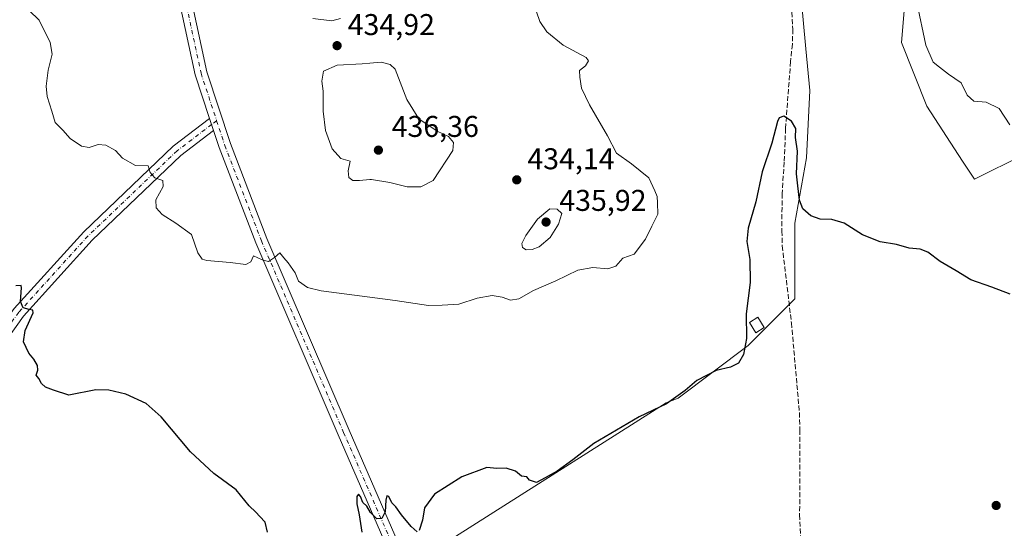
# Model space of a CAD drawing. Units: metres. Extents: x 611230 to 614696, y 4706188 to 4708557.
# Drawn here: x 613901 to 614230, y 4706885 to 4707055 of the extents above; entities that cross this region are included whole.
import ezdxf

# ---------------------------------------------------------------- set-up
doc = ezdxf.new("R2010")
doc.units = ezdxf.units.M
doc.header["$MEASUREMENT"] = 0
doc.linetypes.add('DGN Style 3', pattern=[2.307223458686699, 1.648016756204785, -0.6592067024819142])
doc.linetypes.add('DGN Style 4', pattern=[2.6384748266838614, 1.318413404963828, -0.6592067024819142, 0.001648016756204785, -0.6592067024819142])
for name, color, linetype, lineweight in [('Corriente artificial lineal', 4, 'DGN Style 3', 13), ('Cultivos herbáceos CxS', 92, 'Continuous', 0), ('Curva de nivel maestra', 30, 'Continuous', 30), ('Curva de nivel normal', 30, 'Continuous', 0), ('Edificación ligera Cxs', 1, 'Continuous', 0), ('Matorral CxS', 135, 'Continuous', 0), ('Núcleo urbano CxS', 7, 'Continuous', 0), ('Pista no pavimentada Cxs', 111, 'Continuous', 0), ('Pista no pavimentada eje', 91, 'DGN Style 4', 0), ('Punto de cota en terreno', 7, 'Continuous', 0), ('Rótulo de punto de cota en terreno', 7, 'Continuous', 0)]:
    doc.layers.add(name, color=color, linetype=linetype, lineweight=lineweight)
doc.styles.add('Style-Arial', font='txt')

# ---------------------------------------------------------------- blocks, each defined once
blk = doc.blocks.new('*U18')
at = {"layer": 'Cultivos herbáceos CxS', "color": 92, "linetype": 'Continuous', "lineweight": 0}
blk.add_polyline3d([(614160.0207000002, 4707086.098099999, 427.386599999998), (614163.7692999998, 4707044.857899999, 426.0197999999946), (614165.0554999998, 4707030.9113, 425.9159999999974), (614163.9979999998, 4707008.458100001, 425.309500000003), (614160.0604999998, 4706986.6439, 424.2793999999994), (614160.0603, 4706961.336300001, 423.117499999993), (614144.4863, 4706945.762499999, 425.4520000000048), (614121.1255000001, 4706928.2421, 425.8368000000046), (614117.0899999999, 4706926.672800001, 425.9851000000053), (614042.2100999998, 4706879.2117, 424.8781000000017)], dxfattribs=at)
blk = doc.blocks.new('5PATER')
at = {"layer": 'Núcleo urbano CxS', "linetype": 'Continuous', "lineweight": 0}
h = blk.add_hatch(color=51, dxfattribs=at)
edge = h.paths.add_edge_path()
edge.add_ellipse((0, 0), major_axis=(-0.1095731443231308, -0.1110710700762829), ratio=0.9994222409660322, start_angle=0, end_angle=360)

msp = doc.modelspace()

# ---------------------------------------------------------------- linework, layer by layer
at = {"layer": 'Corriente artificial lineal', "color": 4, "linetype": 'DGN Style 3', "lineweight": 13}
msp.add_polyline3d([(614158.9101, 4707059.340100001, 426.6248999999953), (614159.4301000005, 4707051.3101, 426.2932000000001), (614159.2600999996, 4707046.3101, 426.1407000000036), (614158.6700999998, 4707040.550100001, 425.9388000000035), (614156.9801000003, 4707018.2401, 424.8298000000068), (614156.5601000005, 4707006.9901, 424.5396000000038), (614155.8201000001, 4706996.530099999, 424.4124000000011), (614155.7701000003, 4706984.0101, 423.8381999999983), (614155.8800999997, 4706979.0101, 423.6907999999967), (614158.9600999998, 4706953.3101, 423.2149999999965), (614161.6101000002, 4706923.4301, 422.2513999999938), (614161.7701000003, 4706917.590100001, 421.8754000000045), (614161.6901000004, 4706889.3101, 420.9410999999964), (614162.3701, 4706872.890100001, 420.7143000000069), (614163.1001000004, 4706867.950099999, 420.7780999999959), (614164.5201000003, 4706862.390100001, 420.6897000000026), (614167.6001000004, 4706852.9101, 420.2424000000028), (614171.5100999996, 4706842.5101, 420.2379999999976), (614173.6401000004, 4706837.9901, 420.3974000000017), (614175.5701000001, 4706834.7301, 420.1765000000014), (614186.2901, 4706819.380100001, 419.5495999999985), (614201.0000999998, 4706797.440099999, 419.0503999999929), (614203.5601000005, 4706793.110099999, 419.088699999993), (614204.8635, 4706788.236099999, 419.129700000005)], dxfattribs=at)
at = {"layer": 'Cultivos herbáceos CxS', "color": 92, "linetype": 'Continuous', "lineweight": 0}
for points in [[(614182.0444999998, 4707148.5603, 429.5534000000043), (614197.8384999996, 4707072.324100001, 429.5267000000022), (614195.7177999998, 4707046.8759, 427.9492999999929), (614204.1995000001, 4707025.670100001, 427.6085000000021), (614216.1369000003, 4707007.365300001, 427.3690000000061), (614220.1041000001, 4707001.2817, 426.8214000000008), (614236.6819000002, 4707009.5757, 428.2474999999977), (614247.8591, 4707019.5385, 429.9588999999978), (614276.6300999997, 4707019.5383, 429.5461000000069), (614284.3431000002, 4707023.519300001, 430.5878999999986), (614307.5657000003, 4707052.904300001, 431.3669999999984), (614329.9181000004, 4707089.254100001, 433.6943000000028)], [(614142.4857000001, 4707135.945499999, 428.9450999999972), (614150.3203999996, 4707117.140699999, 428.3466000000044), (614160.0207000002, 4707086.098099999, 427.386599999998), (614163.7692999998, 4707044.857899999, 426.0197999999946), (614165.0554999998, 4707030.9113, 425.9159999999974), (614163.9979999998, 4707008.458100001, 425.309500000003), (614160.0604999998, 4706986.6439, 424.2793999999994), (614160.0603, 4706961.336300001, 423.117499999993), (614144.4863, 4706945.762499999, 425.4520000000048), (614121.1255000001, 4706928.2421, 425.8368000000046), (614117.0899999999, 4706926.672800001, 425.9851000000053), (614042.2100999998, 4706879.2117, 424.8781000000017), (614034.3322000002, 4706867.566000001, 424.2896000000038), (614051.5970000001, 4706828.642300001, 423.3447000000015), (614055.1771, 4706821.481899999, 423.1233999999968)], [(614142.4857000001, 4707135.945499999, 428.9450999999972), (614150.3203999996, 4707117.140699999, 428.3466000000044), (614160.0207000002, 4707086.098099999, 427.386599999998), (614163.7692999998, 4707044.857899999, 426.0197999999946), (614165.0554999998, 4707030.9113, 425.9159999999974), (614163.9979999998, 4707008.458100001, 425.309500000003), (614160.0604999998, 4706986.6439, 424.2793999999994), (614160.0603, 4706961.336300001, 423.117499999993), (614144.4863, 4706945.762499999, 425.4520000000048), (614121.1255000001, 4706928.2421, 425.8368000000046), (614117.0899999999, 4706926.672800001, 425.9851000000053), (614042.2100999998, 4706879.2117, 424.8781000000017), (614034.3322000002, 4706867.566000001, 424.2896000000038), (614051.5970000001, 4706828.642300001, 423.3447000000015), (614055.1771, 4706821.481899999, 423.1233999999968)], [(614197.8384999996, 4707072.324100001, 429.5267000000022), (614195.7177999998, 4707046.8759, 427.9492999999929), (614204.1995000001, 4707025.670100001, 427.6085000000021), (614216.1369000003, 4707007.365300001, 427.3690000000061), (614220.1041000001, 4707001.2817, 426.8214000000008), (614236.6819000002, 4707009.5757, 428.2474999999977), (614247.8591, 4707019.5385, 429.9588999999978), (614276.6300999997, 4707019.5383, 429.5461000000069), (614284.3431000002, 4707023.519300001, 430.5878999999986), (614307.5657000003, 4707052.904300001, 431.3669999999984), (614329.9181000004, 4707089.254100001, 433.6943000000028)], [(614042.2100999998, 4706879.2117, 424.8781000000017), (614117.0899999999, 4706926.672800001, 425.9851000000053), (614121.1255000001, 4706928.2421, 425.8368000000046), (614144.4863, 4706945.762499999, 425.4520000000048), (614160.0603, 4706961.336300001, 423.117499999993), (614160.0604999998, 4706986.6439, 424.2793999999994), (614163.9979999998, 4707008.458100001, 425.309500000003), (614165.0554999998, 4707030.9113, 425.9159999999974), (614163.7692999998, 4707044.857899999, 426.0197999999946), (614160.0207000002, 4707086.098099999, 427.386599999998)]]:
    msp.add_polyline3d(points, dxfattribs=at)
at = {"layer": 'Curva de nivel maestra', "color": 30, "linetype": 'Continuous', "lineweight": 30, "elevation": 425, "flags": 128}
for points in [[(614232.0499999998, 4706962.890100001), (614225.9199999999, 4706965.280099999), (614218.8200000003, 4706967.6801), (614213.9199999999, 4706970.720100001), (614208.5800000001, 4706973.850099999), (614204.4600000001, 4706976.9301), (614201.9199999999, 4706977.9301), (614198.29, 4706978.300100001), (614194.0199999996, 4706979.4901), (614188.6299999999, 4706980.390100001), (614182.7000000002, 4706982.790100001), (614176.54, 4706986.620100001), (614172.4400000004, 4706987.850099999), (614168.5499999998, 4706987.960100001), (614165.4199999999, 4706989.130100001), (614162.7000000002, 4706991.440099999), (614161.5899999999, 4706994.340100001), (614161.0700000003, 4706999.0601), (614160.6699999999, 4707003.100099999), (614160.9299999997, 4707010.6501), (614160.29, 4707015.200099999), (614160.4699999997, 4707018.210100001), (614159.0199999996, 4707020.640100001), (614156.4199999999, 4707022.380100001), (614154.8799999999, 4707021.780099999), (614154.2699999996, 4707020.590100001), (614152.4100000003, 4707013.380100001), (614149.1299999999, 4707003.710100001), (614147.0300000003, 4706993.710100001), (614144.54, 4706984.960100001), (614144.0700000003, 4706980.520099999), (614145, 4706974.530099999), (614145.1100000005, 4706966.850099999), (614143.79, 4706956.380100001), (614143.9299999997, 4706948.1501), (614142.9100000003, 4706942.790100001), (614141.2599999999, 4706939.9301), (614138.6100000005, 4706938.5701), (614133.7599999999, 4706937.440099999), (614127.3499999996, 4706934.090100001), (614123.4600000001, 4706930.7601), (614117.2199999997, 4706926.290100001), (614108.1100000005, 4706921.9901), (614092.9699999997, 4706913.0701), (614085.9699999997, 4706907.670100001), (614080.6699999999, 4706903.8301), (614076.7400000002, 4706901.630100001), (614073.7599999999, 4706900.140100001), (614071.4100000003, 4706900.860099999), (614070.5599999996, 4706901.9801), (614068.7699999996, 4706902.1801), (614066.79, 4706903.880100001), (614063.7100000001, 4706904.9101), (614060.5700000003, 4706904.7501), (614057.2300000006, 4706905.090100001), (614048.9000000004, 4706901.9801), (614039.7300000006, 4706896.200099999), (614036.4100000003, 4706891.6801), (614035.7699999996, 4706887.5701), (614034.5999999996, 4706884.020099999)], [(613983.9699999997, 4706883.4901), (613983.1600000003, 4706886.880100001), (613981.4100000003, 4706888.780099999), (613980.0700000003, 4706890.2301), (613977.7800000003, 4706892.3101), (613973.54, 4706897.630100001), (613966.0199999996, 4706903.110099999), (613958.2300000006, 4706910.3201), (613948.4800000006, 4706921.960100001), (613943.3899999997, 4706926.4801), (613936.6299999999, 4706929.5801), (613930.9699999997, 4706930.860099999), (613926.6299999999, 4706930.960100001), (613917.6299999999, 4706929.2501), (613912.5199999996, 4706930.940099999), (613909.8499999996, 4706931.870100001), (613908.4199999999, 4706933.0701), (613907.5599999996, 4706934.840100001), (613906.6600000003, 4706935.870100001), (613907.2400000002, 4706937.540100001), (613907.1900000004, 4706939.0801), (613905.9600000001, 4706941.190099999), (613904.2199999997, 4706943.2401), (613902.4900000002, 4706947.050100001), (613903.0300000003, 4706950.770099999), (613905.6699999999, 4706956.7501), (613905.6299999999, 4706957.610099999), (613904.3099999996, 4706957.8201), (613902.4000000004, 4706958.4101), (613901.4600000001, 4706960.540100001), (613901.8399999999, 4706965.0801), (613901.6299999999, 4706965.8201), (613899.9500000002, 4706965.7401)], [(614033.9699999997, 4706883.5701), (614031.9500000002, 4706885.450099999), (614028.6699999999, 4706889.280099999), (614026.8399999999, 4706891.9301), (614025.5199999996, 4706893.280099999), (614024.5, 4706895.360099999), (614023.7599999999, 4706895.610099999), (614023.5, 4706894.170100001), (614023.25, 4706890.2501), (614022.1600000003, 4706888.050100001), (614020.5199999996, 4706887.940099999), (614019.5099999999, 4706888.9301), (614018.3300000001, 4706890.0801), (614017.0899999999, 4706892.1801), (614015.75, 4706893.380100001), (614015, 4706895.380100001), (614014.3200000003, 4706896.170100001), (614013.7599999999, 4706895.380100001), (614013.7699999996, 4706892.960100001), (614014.5800000001, 4706889.340100001), (614015.4400000004, 4706883.520099999)]]:
    msp.add_lwpolyline(points, dxfattribs=at)
at = {"layer": 'Curva de nivel normal', "color": 30, "linetype": 'Continuous', "lineweight": 0, "flags": 128}
for points, elevation in [([(613904.4100000003, 4707057.620100001), (613907.7100000001, 4707054.3201), (613911.4000000004, 4707046.920100001), (613912.04, 4707043.0101), (613910.7199999997, 4707037.710100001), (613909.9900000002, 4707032.3301), (613910.3600000005, 4707028.860099999), (613911.9000000004, 4707024.040100001), (613913.04, 4707020.200099999), (613915.5899999999, 4707017.610099999), (613918.0199999996, 4707014.850099999), (613921.7999999998, 4707012.280099999), (613924.4100000003, 4707011.840100001), (613927.4299999997, 4707012.840100001), (613929.9299999997, 4707012.6801), (613933.1600000003, 4707010.9001), (613935.5800000001, 4707008.3301), (613939.8200000003, 4707005.890100001), (613944.0800000001, 4707005.7601), (613944.7400000002, 4707003.5801), (613946.3799999999, 4707001.7301), (613949.0099999999, 4707000.840100001), (613949.1100000005, 4706998.920100001), (613946.7000000002, 4706994.380100001), (613946.7300000006, 4706991.710100001), (613948.8099999996, 4706989.5101), (613953.3600000005, 4706986.590100001), (613958.54, 4706982.850099999), (613960.7199999997, 4706976.7501), (613962.1699999999, 4706974.6501), (613963.7000000002, 4706974.200099999), (613971.4600000001, 4706973.520099999), (613976.6799999997, 4706972.860099999), (613978.4000000004, 4706973.690099999), (613979.2400000002, 4706975.710100001), (613982.2000000002, 4706974.350099999), (613984.3200000003, 4706973.790100001), (613986.2999999998, 4706975.130100001), (613988.1299999999, 4706976.780099999), (613989.3600000005, 4706975.110099999), (613990.9000000004, 4706973.4301), (613993.1500000004, 4706970.050100001), (613994.3600000005, 4706967.220100001), (613997.3300000001, 4706965.140100001), (614001.9299999997, 4706964.0001), (614018.0999999996, 4706961.898399999), (614026.5499999998, 4706960.800100001), (614037.7000000002, 4706959.1601), (614042.2999999998, 4706959.220100001), (614047.8600000005, 4706959.640100001), (614054.0300000003, 4706961.5701), (614058.9500000002, 4706962.460100001), (614062.2999999998, 4706961.9801), (614065.1600000003, 4706960.9801), (614067.9100000003, 4706961.4001), (614072.8300000001, 4706964.140100001), (614080.2999999998, 4706967.4001), (614087.6299999999, 4706970.970100001), (614092.6299999999, 4706971.870100001), (614097.6299999999, 4706971.360099999), (614100.2999999998, 4706972.290100001), (614102.6299999999, 4706975.0001), (614106.3700000001, 4706976.280099999), (614110.2300000006, 4706981.2401), (614112.3700000001, 4706985.600099999), (614114.2999999998, 4706989.6801), (614114.1699999999, 4706993.380100001), (614114.0999999996, 4706995.540100001), (614113.3099999996, 4706997.370100001), (614111.3200000003, 4707001.710100001), (614105.5599999996, 4707006.380100001), (614100.5599999996, 4707009.960100001), (614097.5599999996, 4707015.720100001), (614091.4699999997, 4707026.170100001), (614088.8200000003, 4707031.720100001), (614088.2699999996, 4707035.380100001), (614088.1699999999, 4707037.5601), (614090.2199999997, 4707039.120100001), (614091.1600000003, 4707040.8101), (614090.4400000004, 4707041.880100001), (614082.7199999997, 4707046.040100001), (614077.29, 4707050.460100001), (614074.9500000002, 4707053.9001), (614069.5800000001, 4707069.520099999)], 430), ([(614200.8300000001, 4707060.2401), (614203.8600000005, 4707045.9801), (614206.2699999996, 4707040.4001), (614208.3899999997, 4707038.720100001), (614211.3899999997, 4707036.360099999), (614215.6900000004, 4707033.440099999), (614217.6100000005, 4707029.360099999), (614219.8799999999, 4707027.300100001), (614223.9699999997, 4707027.0601), (614228.3700000001, 4707024.9001), (614231.9400000004, 4707019.450099999)], 430), ([(613999.1500000004, 4707054.890100001), (614005.4600000001, 4707054.100099999), (614008.2999999998, 4707054.920100001)], 435), ([(614021.9400000004, 4707040.3301), (614018.0999999996, 4707040.038000001), (614015.6299999999, 4707039.850099999), (614007.25, 4707039.380100001), (614002.7000000002, 4707037.380100001), (614002.0999999996, 4707034.040100001), (614002.5999999996, 4707030.710100001), (614002.5300000003, 4707024.040100001), (614003.3799999999, 4707017.5701), (614005.5099999999, 4707011.450099999), (614008.4900000002, 4707008.2401), (614011.6200000001, 4707007.350099999), (614010.8600000005, 4707004.120100001), (614011.0700000003, 4707001.890100001), (614012.4100000003, 4707000.920100001), (614014.6299999999, 4707000.8201), (614018.0999999996, 4707001.166300001), (614018.7400000002, 4707001.2301), (614024.8399999999, 4707000.2401), (614030.6399999997, 4706998.720100001), (614035.1299999999, 4706998.720100001), (614039.2599999999, 4707000.850099999), (614045.8300000001, 4707010.9001), (614046.0300000003, 4707013.590100001), (614044.4000000004, 4707015.540100001), (614040.6200000001, 4707017.300100001), (614034.4800000006, 4707021.470100001), (614030.4500000002, 4707027.9001), (614026.6200000001, 4707038.030099999), (614024.9800000006, 4707039.630100001), (614021.9400000004, 4707040.3301)], 435), ([(614078.2100000001, 4706991.450099999), (614074.1699999999, 4706987.9901), (614070.2000000002, 4706982.520099999), (614068.9000000004, 4706979.8301), (614069.1500000004, 4706978.4901), (614070.3200000003, 4706977.720100001), (614072.3099999996, 4706977.840100001), (614074.6399999997, 4706978.770099999), (614078.3799999999, 4706981.9001), (614081.1399999997, 4706986.300100001), (614082.2999999998, 4706989.860099999), (614080.75, 4706991.350099999), (614078.2100000001, 4706991.450099999)], 435)]:
    msp.add_lwpolyline(points, dxfattribs=dict(at, elevation=elevation))
at = {"layer": 'Edificación ligera Cxs', "color": 1, "linetype": 'Continuous', "lineweight": 0}
msp.add_polyline3d([(614149.8701, 4706951.790100001, 426.1355999999942), (614147.0701000001, 4706950.040100001, 426.9560999999958), (614144.8901000004, 4706953.5001, 428.3292999999976), (614147.6901000004, 4706955.2601, 427.818299999999), (614149.8701, 4706951.790100001, 426.1355999999942)], dxfattribs=at)
msp.add_3dface([(614149.8701, 4706951.790100001, 428.3292999999976), (614147.0701000001, 4706950.040100001, 428.3292999999976), (614144.8901000004, 4706953.5001, 428.3292999999976), (614147.6901000004, 4706955.2601, 428.3292999999976)], dxfattribs=at)
at = {"layer": 'Matorral CxS', "color": 135, "linetype": 'Continuous', "lineweight": 0}
for points in [[(614182.0444999998, 4707148.5603, 429.5534000000043), (614197.8384999996, 4707072.324100001, 429.5267000000022), (614195.7177999998, 4707046.8759, 427.9492999999929), (614204.1995000001, 4707025.670100001, 427.6085000000021), (614216.1369000003, 4707007.365300001, 427.3690000000061), (614220.1041000001, 4707001.2817, 426.8214000000008), (614236.6819000002, 4707009.5757, 428.2474999999977), (614247.8591, 4707019.5385, 429.9588999999978), (614276.6300999997, 4707019.5383, 429.5461000000069), (614284.3431000002, 4707023.519300001, 430.5878999999986), (614307.5657000003, 4707052.904300001, 431.3669999999984), (614329.9181000004, 4707089.254100001, 433.6943000000028)], [(614329.9181000004, 4707089.254100001, 433.6943000000028), (614307.5657000003, 4707052.904300001, 431.3669999999984), (614284.3431000002, 4707023.519300001, 430.5878999999986), (614276.6300999997, 4707019.5383, 429.5461000000069), (614247.8591, 4707019.5385, 429.9588999999978), (614236.6819000002, 4707009.5757, 428.2474999999977), (614220.1041000001, 4707001.2817, 426.8214000000008), (614216.1369000003, 4707007.365300001, 427.3690000000061), (614204.1995000001, 4707025.670100001, 427.6085000000021), (614195.7177999998, 4707046.8759, 427.9492999999929), (614197.8384999996, 4707072.324100001, 429.5267000000022)]]:
    msp.add_polyline3d(points, dxfattribs=at)
at = {"layer": 'Pista no pavimentada Cxs', "color": 111, "linetype": 'Continuous', "lineweight": 0, "extrusion": (0.01242248820545443, -0.03776271017615832, 0.9992095173220364), "elevation": -169690.7775432804, "flags": 128}
msp.add_lwpolyline([(2054105.800181902, 4276075.626058842), (2054105.800181902, 4276079.859648698)], dxfattribs=at)
msp.add_lwpolyline([(2054105.800181902, 4276075.626058842), (2054105.800181902, 4276079.859648698)], dxfattribs=at)
at = {"layer": 'Pista no pavimentada Cxs', "color": 111, "linetype": 'Continuous', "lineweight": 0}
for points in [[(613967.0869000005, 4707133.365300001, 436.1196000000054), (613964.8136999998, 4707122.9935, 435.7927000000054), (613960.6810999997, 4707109.006300001, 435.3169999999955), (613958.3384999996, 4707099.167300001, 434.8818000000028), (613957.0966999996, 4707088.921900001, 434.3374999999942), (613957.0966999996, 4707078.1665, 433.9774000000034), (613958.3503000002, 4707062.026900001, 433.4324000000051), (613963.6971000005, 4707037.179500001, 433.0485999999946), (613971.5859000003, 4707013.1973, 432.2155000000057), (613983.7783000004, 4706981.529100001, 430.7026000000042), (614011.2253000002, 4706917.591700001, 426.9380999999995), (614033.9364999998, 4706865.3399, 424.3013999999966), (614045.3740999997, 4706836.746300001, 423.7148000000016), (614054.8642999995, 4706813.6533, 423.2347000000009), (614062.5339000003, 4706798.6271, 422.8892000000051), (614070.4880999997, 4706787.7095, 422.6668000000063), (614081.5132999998, 4706774.951900001, 421.9217000000062), (614095.5378999999, 4706760.289899999, 420.3788999999961), (614099.5944999997, 4706754.772700001, 419.684699999998), (614103.5773, 4706751.4505, 419.2645000000048)], [(613964.6295999996, 4707021.543500001, 432.4863000000041), (613959.8311000001, 4707036.130899999, 432.8568999999989), (613954.3831000002, 4707061.4485, 433.3037999999942), (613953.0966999996, 4707078.011499999, 433.7799999999989), (613953.0966999996, 4707089.1635, 434.2102000000014), (613953.9171000002, 4707095.9321, 434.5043000000006)], [(613958.3503000002, 4707062.026900001, 433.4324000000051), (613963.6971000005, 4707037.179500001, 433.0485999999946), (613971.5859000003, 4707013.1973, 432.2155000000057), (613983.7783000004, 4706981.529100001, 430.7026000000042), (614011.2253000002, 4706917.591700001, 426.9380999999995), (614033.9364999998, 4706865.3399, 424.3013999999966)], [(614030.2445, 4706863.799699999, 424.3424999999989), (614007.5532999998, 4706916.0055, 426.9759999999952), (613980.0727000004, 4706980.0211, 430.610400000005), (613967.8173000002, 4707011.8529, 432.1263000000035), (613965.9515000005, 4707017.5251, 432.3179999999993), (613964.6295999996, 4707021.543500001, 432.4863000000041), (613959.8311000001, 4707036.130899999, 432.8568999999989), (613954.3831000002, 4707061.4485, 433.3037999999942)], [(613965.9515000005, 4707017.5251, 432.3179999999993), (613955.0657000003, 4707009.2643, 431.312699999995), (613925.4329000004, 4706980.9485, 427.7562000000034), (613902.4083000004, 4706955.6215, 425.1061000000045), (613885.9685000004, 4706932.605900001, 422.8959000000032), (613840.6983000003, 4706862.222100001, 417.7658999999985), (613812.9299, 4706816.602700001, 415.3123999999953), (613809.5131000001, 4706818.682499999, 415.3816999999981), (613837.3073000005, 4706864.3443, 417.7694000000047), (613882.6571000004, 4706934.851500001, 422.8251000000019), (613899.2903000005, 4706958.1381, 425.0249999999942), (613922.5679000001, 4706983.7433, 427.6572000000015), (613952.4665000001, 4707012.313300001, 431.258600000001), (613964.6295999996, 4707021.543500001, 432.4863000000041)], [(614097.8629000002, 4706747.6489, 419.1692999999942), (614096.7383000003, 4706751.286900001, 419.6122000000032), (614092.4685000004, 4706757.7119, 420.5366999999969), (614078.5528999995, 4706772.2599, 422.155899999998), (614067.3531, 4706785.219699999, 422.7988000000041), (614059.1149000004, 4706796.527100001, 423.0102000000043), (614051.2269000001, 4706811.981100001, 423.4239999999991), (614041.6671000002, 4706835.2433, 423.9091000000044), (614030.2445, 4706863.799699999, 424.3424999999989), (614007.5532999998, 4706916.0055, 426.9759999999952), (613980.0727000004, 4706980.0211, 430.610400000005), (613967.8173000002, 4707011.8529, 432.1263000000035), (613965.9515000005, 4707017.5251, 432.3179999999993)]]:
    msp.add_polyline3d(points, dxfattribs=at)
msp.add_polyline3d([(613965.9515000005, 4707017.5251, 432.3179999999993), (613955.0657000003, 4707009.2643, 431.312699999995), (613925.4329000004, 4706980.9485, 427.7562000000034), (613902.4083000004, 4706955.6215, 425.1061000000045), (613885.9685000004, 4706932.605900001, 422.8959000000032), (613840.6983000003, 4706862.222100001, 417.7658999999985), (613812.9299, 4706816.602700001, 415.3123999999953), (613809.5131000001, 4706818.682499999, 415.3816999999981), (613837.3073000005, 4706864.3443, 417.7694000000047), (613882.6571000004, 4706934.851500001, 422.8251000000019), (613899.2903000005, 4706958.1381, 425.0249999999942), (613922.5679000001, 4706983.7433, 427.6572000000015), (613952.4665000001, 4707012.313300001, 431.258600000001), (613964.6295999996, 4707021.543500001, 432.4863000000041)], close=True, dxfattribs=at)
at = {"layer": 'Pista no pavimentada eje', "color": 91, "linetype": 'DGN Style 4', "lineweight": 0, "extrusion": (-0.02465658515225006, -0.01870973874350393, 0.9995208844665427), "elevation": -102773.196584439, "flags": 128}
msp.add_lwpolyline([(-3378561.989366831, 3332830.196871353), (-3378561.989366831, 3332828.080664083)], dxfattribs=at)
at = {"layer": 'Pista no pavimentada eje', "color": 91, "linetype": 'DGN Style 4', "lineweight": 0}
for points in [[(613958.7478999998, 4707109.521500001, 435.269100000005), (613956.3667000001, 4707099.520300001, 434.7458999999944), (613955.0966999996, 4707089.0427, 434.2737999999954), (613955.0966999996, 4707078.0889, 433.8788000000059), (613956.3667000001, 4707061.737700001, 433.3323999999994), (613961.7641000003, 4707036.655099999, 432.9260000000068), (613966.9754999997, 4707020.812899999, 432.469299999997)], [(613965.2905000001, 4707019.534299999, 432.4038), (613953.7660999997, 4707010.788699999, 431.2897999999987), (613924.0003000004, 4706982.345899999, 427.6725000000006), (613900.8492999999, 4706956.879699999, 425.042300000001), (613884.3129000004, 4706933.728700001, 422.8552999999956), (613839.0028999997, 4706863.283299999, 417.7752000000037), (613811.2215, 4706817.6425, 415.3536000000022)], [(613966.9754999997, 4707020.812899999, 432.469299999997), (613969.7017000001, 4707012.5251, 432.1686000000045), (613981.9254999999, 4706980.7751, 430.5746000000072), (614009.3892999999, 4706916.798699999, 426.9468999999954), (614032.0904999999, 4706864.569900001, 424.269100000005), (614043.5204999996, 4706835.994700001, 423.7764000000025), (614053.0455, 4706812.817299999, 423.2272999999987), (614060.8243000006, 4706797.577099999, 422.9141999999993), (614068.9206999998, 4706786.4647, 422.7065000000002), (614080.0330999997, 4706773.605900001, 422.0362000000023), (614094.0031000003, 4706759.0009, 420.4542999999976), (614097.9719000002, 4706753.6033, 419.7050000000018), (614100.7981000004, 4706749.601500001, 419.2630000000063)]]:
    msp.add_polyline3d(points, dxfattribs=at)

# ---------------------------------------------------------------- block references
at = {"layer": 'Cultivos herbáceos CxS', "color": 92, "linetype": 'Continuous', "lineweight": 0}
msp.add_blockref('*U18', (0, 0), dxfattribs=at)
at = {"layer": 'Punto de cota en terreno', "color": 7, "linetype": 'Continuous', "lineweight": 0, "xscale": 10, "yscale": 10, "zscale": 10}
for p in [(614007.2000000002, 4707045.869999999, 434.9199999999983), (614021, 4707011, 436.3600000000006), (614067.2100000001, 4707001.09, 434.1399999999995), (614077, 4706987, 435.9199999999983), (614227.3300000001, 4706892.42, 422.7799999999989)]:
    msp.add_blockref('5PATER', p, dxfattribs=at)

# ---------------------------------------------------------------- texts
at = {"layer": 'Rótulo de punto de cota en terreno', "color": 7, "linetype": 'Continuous', "lineweight": 0, "style": 'Style-Arial'}
for s, p in [('434,92', (614010.7278000005, 4707049.397800001)), ('436,36', (614025.4096999997, 4707015.409700001)), ('434,14', (614070.7378000002, 4707004.617799999)), ('435,92', (614081.4096999997, 4706990.7271))]:
    msp.add_text(s, height=7.000000000000002, dxfattribs=at).set_placement(p)

doc.saveas('drawing.dxf')
